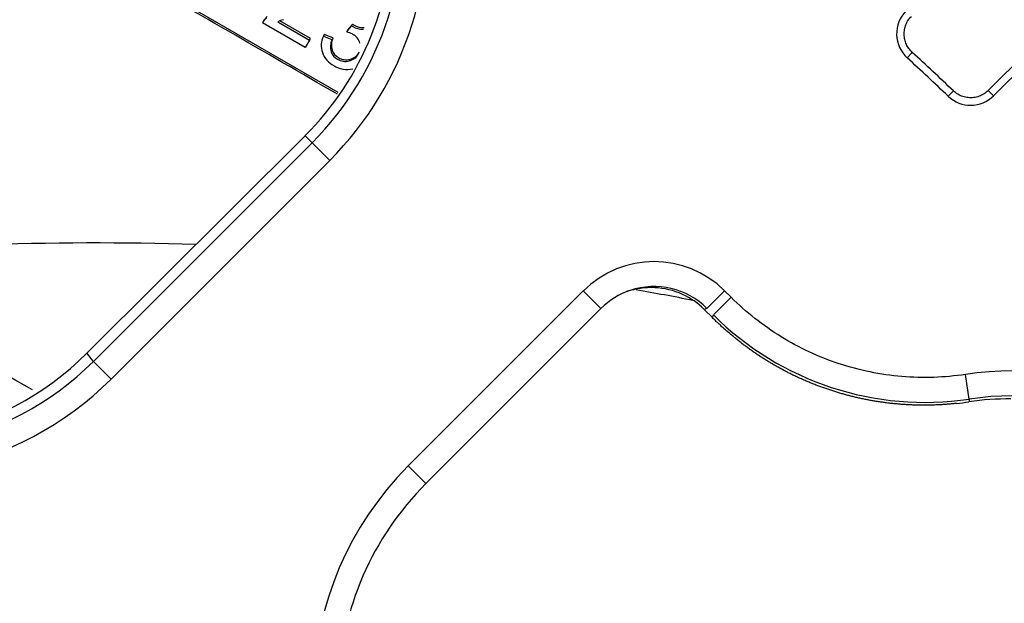
# Model space of a CAD drawing. Units: millimetres. Extents: x -2424 to 2745, y 184 to 2809.
# Drawn here: x 2325 to 2364, y 2127 to 2151 of the extents above; entities that cross this region are included whole.
import ezdxf
from ezdxf.enums import TextEntityAlignment as Align

# ---------------------------------------------------------------- set-up
doc = ezdxf.new("R2010")
doc.units = ezdxf.units.MM
for name, color, linetype in [('0246077_SW0001', 7, 'Continuous'), ('BOK_WEW_1', 7, 'Continuous'), ('BOK_ZEW_1', 7, 'Continuous'), ('Default', 7, 'Continuous'), ('KOLNIERZ_315', 7, 'Continuous')]:
    doc.layers.add(name, color=color, linetype=linetype)
doc.styles.add('SEACAD_Arial', font='txt')
doc.styles.add('SEACAD_ArialI', font='ariali.ttf')
doc.dimstyles.new('ISO', dxfattribs={"dimtxt": 40, "dimasz": 40, "dimexe": 20, "dimexo": 0, "dimgap": 20, "dimtad": 1, "dimdec": 1, "dimdsep": 46, "dimtxsty": 'SEACAD_Arial', "dimblk1": '_SE_FILLED', "dimblk2": '_SE_FILLED', "dimsah": 1, "dimcen": 20, "dimadec": 1, "dimazin": 0, "dimtfac": 1, "dimtdec": 1, "dimtmove": 0, "dimatfit": 3, "dimfxl": 1, "dimtolj": 1, "dimarcsym": 0})

# ---------------------------------------------------------------- blocks, each defined once
blk = doc.blocks.new('SE3')
at = {"layer": '0246077_SW0001', "color": 7, "linetype": 'Continuous'}
for p, q in [((2337.298, 2147.582), (2328.571, 2152.618)), ((2335.973, 2149.379), (2334.256, 2150.37)), ((2334.87, 2150.411), (2336.144, 2149.676)), ((2336.182, 2149.741), (2334.953, 2150.449)), ((2337.863, 2150.324), (2337.671, 2150.074)), ((2363.349, 2147.662), (2366.023, 2150.337)), ((2337.08, 2149.767), (2336.738, 2149.91)), ((2337.634, 2150.009), (2337.826, 2150.26)), ((2366.235, 2150.125), (2363.561, 2147.45)), ((2336.144, 2149.676), (2335.973, 2149.379)), ((2336.144, 2149.676), (2336.182, 2149.741)), ((2336.7, 2149.845), (2337.043, 2149.702)), ((2360.098, 2148.969), (2360.3, 2149.19)), ((2361.658, 2147.925), (2361.659, 2147.925)), ((2361.735, 2147.852), (2361.735, 2147.853)), ((2361.952, 2147.646), (2361.745, 2147.429)), ((2363.561, 2147.45), (2363.349, 2147.662)), ((2335.964, 2145.845), (2327.226, 2137.128)), ((2327.483, 2136.796), (2336.246, 2145.563)), ((2336.246, 2145.563), (2335.964, 2145.845)), ((2336.246, 2145.563), (2336.953, 2144.857)), ((2328.19, 2136.089), (2336.953, 2144.857)), ((2347.118, 2139.625), (2340.101, 2132.604)), ((2347.825, 2138.918), (2347.118, 2139.625)), ((2352.781, 2139.628), (2352.074, 2138.921)), ((2353.038, 2139.37), (2352.781, 2139.628)), ((2352.332, 2138.664), (2353.038, 2139.37)), ((2340.808, 2131.897), (2347.825, 2138.918)), ((2352.074, 2138.921), (2351.962, 2138.883)), ((2351.962, 2138.883), (2352.295, 2138.551)), ((2352.295, 2138.551), (2352.332, 2138.664)), ((2327.483, 2136.796), (2328.19, 2136.089)), ((2362.581, 2135.285), (2362.434, 2136.273)), ((2340.808, 2131.897), (2340.101, 2132.604))]:
    blk.add_line(p, q, dxfattribs=at)
for centre, radius, start, end in [((2327.486, 2154.319), 13.385, 315.0138, 64.6452), ((2327.486, 2154.319), 12.385, 315.0138, 64.6452), ((2327.495, 2154.334), 11.99, 314.9326, 1.2192), ((1705.329, 1060.927), 1256.98, 59.818737, 60.278157), ((2360.974, 2149.927), 1.299, 134.9982, 227.5435), ((2334.789, 2150.094), 0.6, 128.4567, 152.6625), ((2334.826, 2150.159), 0.6, 128.4566, 152.6625), ((2335.422, 2149.33), 1.214, 105.3661, 117.0571), ((2338.076, 2150.589), 0.339, 231.1661, 241.2185), ((2338.309, 2150.962), 0.78, 239.3773, 272.1484), ((2337.526, 2149.532), 0.874, 154.3945, 159.2776), ((2337.356, 2148.935), 1.11, 61.8838, 75.4886), ((2337.391, 2148.994), 1.115, 74.9308, 75.4552), ((2338.039, 2150.525), 0.34, 231.1777, 241.207), ((2338.272, 2150.897), 0.78, 239.377, 272.1488), ((2337.603, 2149.398), 0.584, 16.4423, 61.8876), ((2337.488, 2149.467), 0.874, 154.396, 198.8577), ((2337.753, 2149.41), 0.768, 157.629, 194.658), ((2337.792, 2149.474), 0.769, 157.6482, 194.6387), ((2337.57, 2149.513), 0.966, 199.8385, 242.0292), ((2337.526, 2149.394), 0.546, 199.152, 241.6277), ((2337.563, 2149.459), 0.546, 199.1651, 241.6145), ((2337.593, 2149.413), 0.585, 283.8506, 331.0885), ((2337.631, 2149.478), 0.584, 283.8498, 331.0892), ((2287.233, 2069.374), 108.21, 46.33048, 47.52788), ((2287.233, 2069.374), 108.21, 46.33067, 47.52768), ((2337.581, 2149.433), 0.606, 238.7677, 284.5364), ((2337.618, 2149.497), 0.606, 238.7685, 284.5356), ((2287.233, 2069.374), 107.91, 46.33048, 47.52788), ((2337.661, 2149.533), 1.029, 238.0726, 282.0408), ((2362.642, 2148.368), 1.299, 226.3175, 315.0268), ((2327.625, 2016.534), 125.013, 88.18207, 96.22761), ((2287.233, 2069.374), 76.308, 60.29914, 69.41444), ((2349.951, 2136.794), 4.004, 45.0342, 135.0195), ((2349.951, 2136.793), 3.006, 108.5365, 135.0119), ((2349.831, 2136.636), 3.119, 66.0387, 108.4699), ((2349.951, 2136.793), 3.006, 45.0594, 108.5365), ((2327.625, 2016.534), 125.013, 78.98404, 80.04772), ((2360.81, 2147.146), 11.993, 225.0146, 278.4946), ((2318.741, 2145.639), 12.018, 247.5457, 314.9122), ((2229.382, 2061.226), 123.833, 37.60805, 37.80228), ((2318.999, 2145.279), 11.998, 247.2789, 315.0058), ((2318.998, 2145.279), 12.998, 247.2826, 315.007), ((2364.411, 2123.035), 13.385, 34.8108, 98.4954), ((2364.159, 2124.599), 10.694, 89.476, 98.5412), ((2380.945, 2133.355), 18.464, 174.0014, 174.3435), ((2364.411, 2123.035), 12.385, 34.8108, 98.4951), ((2360.665, 2148.022), 12.987, 276.2326, 278.4356), ((2349.301, 2123.409), 13.007, 135.0173, 221.0396), ((2349.301, 2123.409), 12.008, 135.0188, 178.0302)]:
    blk.add_arc(centre, radius, start, end, dxfattribs=at)
blk.add_ellipse((2349.838, 2136.762), major_axis=(2.848, 0.95), ratio=0.999239, start_param=0.463221, end_param=0.816035, dxfattribs=at)
for points in [[(2360.301, 2149.19), (2360.251, 2149.236), (2360.162, 2149.335), (2360.06, 2149.51), (2359.995, 2149.701), (2359.969, 2149.904), (2359.986, 2150.108), (2360.042, 2150.302), (2360.136, 2150.482), (2360.221, 2150.586), (2360.269, 2150.634)], [(2363.349, 2147.663), (2363.296, 2147.61), (2363.182, 2147.519), (2362.983, 2147.421), (2362.766, 2147.369), (2362.541, 2147.366), (2362.324, 2147.413), (2362.122, 2147.506), (2362.006, 2147.595), (2361.952, 2147.646)], [(2362.434, 2136.273), (2362.011, 2136.21), (2361.163, 2136.133), (2359.877, 2136.167), (2358.604, 2136.35), (2357.36, 2136.681), (2356.163, 2137.155), (2355.03, 2137.765), (2353.977, 2138.502), (2353.341, 2139.068), (2353.038, 2139.37)]]:
    blk.add_open_spline(points, degree=3, dxfattribs=at)
blk.add_open_spline([(2362.075, 2135.111), (2360.739, 2134.965), (2359.4, 2135.119), (2358.065, 2135.272), (2356.794, 2135.719), (2355.524, 2136.166), (2354.386, 2136.882), (2353.246, 2137.6), (2352.295, 2138.551)], degree=2, knots=[0, 0, 0, 0.25, 0.25, 0.5, 0.5, 0.75, 0.75, 1, 1, 1], dxfattribs=at)
at = {"layer": 'BOK_WEW_1', "color": 7, "linetype": 'Continuous'}
blk.add_arc((2266.237, 2070.899), 158.5, 0, 117.90263, dxfattribs=at)
at = {"layer": 'BOK_ZEW_1', "color": 7, "linetype": 'Continuous'}
blk.add_circle((2266.707, 2071.149), 158.5, dxfattribs=at)
at = {"layer": 'KOLNIERZ_315', "color": 7, "linetype": 'Continuous'}
for radius in [156, 155.4, 152.9]:
    blk.add_circle((2266.237, 2070.899), radius, dxfattribs=at)
blk = doc.blocks.new('DMBLK28')
at = {"layer": 'Default', "linetype": 'Continuous'}
for points in [[(2731.62, 2491.149), (2724.954, 2531.149), (2718.287, 2491.149)], [(2731.62, 2110.899), (2718.287, 2110.899), (2724.954, 2070.899)]]:
    blk.add_hatch(color=7, dxfattribs=at).paths.add_polyline_path(points)
at = {"layer": 'Default', "color": 7, "linetype": 'Continuous'}
for p, q in [((2266.707, 2531.149), (2744.954, 2531.149)), ((2724.954, 2531.149), (2724.954, 2070.899)), ((2266.237, 2070.899), (2744.954, 2070.899))]:
    blk.add_line(p, q, dxfattribs=at)
at = {"layer": 'Default', "color": 7, "linetype": 'Continuous', "style": 'SEACAD_ArialI'}
blk.add_text('460', height=40, rotation=90, dxfattribs=at).set_placement((2674.954, 2254.358), align=Align.TOP_LEFT)
blk = doc.blocks.new('_SE_FILLED')
at = {"color": 0}
blk.add_line((0, 0), (-1, 0), dxfattribs=at)
blk.add_solid([(0, 0), (-1, -0.1665), (-1, 0.1665), (0, 0)], dxfattribs=at)

msp = doc.modelspace()

# ---------------------------------------------------------------- block references
at = {"layer": 'Default'}
msp.add_blockref('SE3', (0, 0), dxfattribs=at)

# ---------------------------------------------------------------- dimensions: what is measured, and where the dimension line sits
at = {"layer": 'Default', "color": 7, "linetype": 'Continuous'}
dim = msp.add_linear_dim(base=(2724.954, 2531.149), p1=(2266.707, 2531.149), p2=(2266.237, 2070.899), angle=269.9415, text='\\A1;<>', dimstyle='ISO', override={"dimdec": 0, "dimtdec": 0}, dxfattribs=at)
dim.commit()
dim.dimension.update_dxf_attribs({"geometry": 'DMBLK28', "text_midpoint": (2724.954, 2301.024), "dimtype": 161})

doc.saveas('drawing.dxf')
